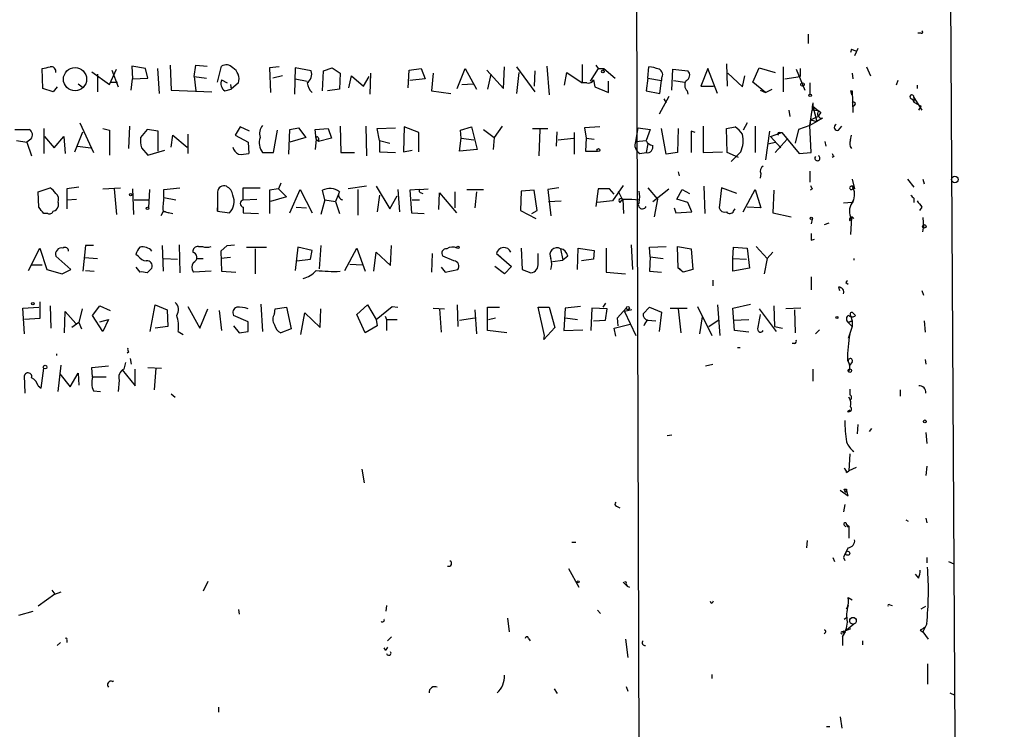
# Model space of a CAD drawing. Extents: x 0 to 417011, y -203148 to 213171.
# Drawn here: x 630 to 734, y 4126 to 4201 of the extents above; entities that cross this region are included whole.
import ezdxf

# ---------------------------------------------------------------- set-up
doc = ezdxf.new("R2010")
doc.units = 0
doc.header["$MEASUREMENT"] = 0
doc.layers.add('MAIN', color=5, linetype='CONTINUOUS')

msp = doc.modelspace()

# ---------------------------------------------------------------- linework, layer by layer
at = {"layer": 'MAIN'}
for p, q in [((727.964, 4213.4843), (728.472, 4125.6003)), ((712.978, 4199.9376), (712.978, 4198.9216)), ((724.916, 4200.0223), (724.5773, 4200.0223)), ((717.55, 4198.3289), (717.4653, 4197.9903)), ((717.55, 4198.3289), (717.9733, 4198.1596)), ((717.55, 4198.3289), (717.9733, 4198.1596)), ((718.2273, 4198.4136), (717.8887, 4197.6516)), ((704.342, 4196.8049), (704.4267, 4194.4343)), ((632.1213, 4194.1803), (632.0367, 4196.2969)), ((637.286, 4195.9583), (639.1487, 4194.6036)), ((639.1487, 4194.6036), (639.9107, 4196.2123)), ((639.4027, 4196.1276), (640.08, 4194.3496)), ((642.9587, 4196.2969), (641.5193, 4196.5509)), ((641.5193, 4196.5509), (641.604, 4195.1963)), ((643.2127, 4195.2809), (642.9587, 4196.2969)), ((644.2287, 4196.2969), (644.398, 4193.6723)), ((645.5833, 4196.6356), (645.668, 4194.0109)), ((648.1233, 4195.4503), (648.2927, 4196.6356)), ((648.2927, 4196.6356), (649.478, 4196.5509)), ((650.5787, 4194.8576), (651.002, 4196.5509)), ((657.098, 4196.4663), (656.082, 4196.3816)), ((656.082, 4196.3816), (656.1667, 4193.7569)), ((658.7913, 4196.3816), (658.7067, 4193.5876)), ((660.4847, 4196.0429), (658.7913, 4196.3816)), ((661.67, 4193.9263), (661.7547, 4196.0429)), ((661.7547, 4196.0429), (662.686, 4196.3816)), ((662.686, 4196.3816), (663.5327, 4195.7889)), ((663.5327, 4195.7889), (663.448, 4194.0956)), ((666.75, 4195.7889), (666.6653, 4193.5876)), ((670.7293, 4194.2649), (670.814, 4196.1276)), ((670.814, 4196.1276), (672.084, 4196.2969)), ((672.084, 4196.2969), (672.5073, 4195.1963)), ((673.354, 4195.7889), (673.1847, 4193.9263)), ((675.894, 4194.1803), (676.7407, 4196.2969)), ((676.7407, 4196.2969), (677.926, 4194.0956)), ((679.0267, 4196.1276), (680.8047, 4194.1803)), ((680.8047, 4194.1803), (680.8893, 4196.4663)), ((682.1593, 4196.4663), (684.1067, 4193.8416)), ((682.4133, 4195.8736), (682.1593, 4193.6723)), ((684.1067, 4196.0429), (684.022, 4194.4343)), ((685.3767, 4196.5509), (685.6307, 4193.5029)), ((687.2393, 4194.5189), (687.4933, 4195.8736)), ((687.4933, 4195.8736), (689.102, 4194.7729)), ((689.102, 4196.7203), (689.102, 4194.7729)), ((690.7953, 4196.2969), (689.9487, 4194.9423)), ((690.5413, 4196.6356), (690.7953, 4196.2969)), ((690.7953, 4196.2969), (691.388, 4196.2969)), ((691.388, 4196.2969), (691.3033, 4196.1276)), ((691.388, 4196.2969), (692.5733, 4195.2809)), ((696.0447, 4195.2809), (696.1293, 4196.4663)), ((698.5847, 4194.0109), (698.6693, 4196.2123)), ((698.6693, 4196.2123), (700.278, 4196.0429)), ((702.3947, 4196.2969), (701.6327, 4194.4343)), ((703.4107, 4193.6723), (702.3947, 4196.2969)), ((704.5113, 4195.7889), (706.0353, 4194.3496)), ((707.136, 4194.8576), (707.8133, 4196.3816)), ((707.8133, 4196.3816), (709.5067, 4195.8736)), ((710.3533, 4196.4663), (710.3533, 4193.8416)), ((711.708, 4196.2123), (712.6393, 4194.0109)), ((712.1313, 4196.2969), (712.1313, 4195.4503)), ((717.6347, 4195.7889), (717.7193, 4195.1963)), ((719.1587, 4196.4663), (719.582, 4195.5349)), ((637.8787, 4195.7043), (637.8787, 4193.8416)), ((639.318, 4194.8576), (639.9953, 4194.8576)), ((641.4347, 4194.0109), (641.604, 4195.1963)), ((641.604, 4195.1963), (643.2127, 4195.2809)), ((648.1233, 4195.4503), (649.3933, 4195.2809)), ((648.1233, 4195.4503), (648.2927, 4193.9263)), ((651.002, 4195.1116), (651.5947, 4194.7729)), ((652.78, 4194.7729), (652.018, 4194.0956)), ((657.4367, 4195.5349), (656.4207, 4195.2809)), ((658.7913, 4195.1963), (660.0613, 4194.9423)), ((664.464, 4194.2649), (664.718, 4195.5349)), ((664.718, 4195.5349), (665.988, 4194.4343)), ((665.988, 4194.4343), (666.5807, 4195.4503)), ((672.5073, 4195.1963), (670.8987, 4195.0269)), ((679.45, 4195.7043), (679.1113, 4194.0956)), ((689.61, 4194.7729), (689.102, 4194.7729)), ((690.2873, 4195.1116), (690.4567, 4194.3496)), ((691.896, 4193.7569), (691.896, 4194.9423)), ((696.0447, 4195.2809), (695.8753, 4193.9263)), ((696.0447, 4195.2809), (697.484, 4195.0269)), ((697.3147, 4193.6723), (697.484, 4195.0269)), ((697.484, 4195.2809), (697.484, 4195.0269)), ((698.754, 4195.0269), (699.9393, 4194.8576)), ((706.0353, 4194.3496), (706.2893, 4195.5349)), ((708.4907, 4193.7569), (707.136, 4194.8576)), ((710.5227, 4195.1963), (712.1313, 4195.4503)), ((713.1473, 4194.7729), (713.1473, 4193.5876)), ((722.4607, 4195.0269), (722.2913, 4194.5189)), ((633.222, 4193.8416), (632.1213, 4194.1803)), ((633.6453, 4194.3496), (633.222, 4193.8416)), ((635.8467, 4194.6883), (636.27, 4194.3496)), ((645.668, 4194.0109), (649.986, 4193.8416)), ((651.3407, 4193.9263), (652.018, 4194.0956)), ((651.9333, 4194.6036), (652.018, 4194.0956)), ((663.448, 4194.0956), (662.178, 4193.9263)), ((673.1847, 4193.9263), (675.2167, 4193.6723)), ((676.402, 4194.6036), (677.5873, 4194.6883)), ((690.4567, 4194.3496), (691.896, 4193.7569)), ((695.8753, 4193.9263), (697.3147, 4193.6723)), ((700.1933, 4193.9263), (700.278, 4193.5876)), ((701.6327, 4194.4343), (702.9873, 4194.4343)), ((707.898, 4194.0109), (708.4907, 4193.7569)), ((708.4907, 4193.7569), (709.168, 4194.0956)), ((717.4653, 4193.9263), (717.55, 4193.5029)), ((717.6347, 4193.9263), (717.7193, 4191.6403)), ((724.4927, 4194.5189), (724.4927, 4194.1803)), ((698.246, 4193.3336), (697.23, 4191.4709)), ((697.738, 4193.0796), (697.992, 4192.6563)), ((713.486, 4192.6563), (713.486, 4192.3176)), ((723.9847, 4193.0796), (724.154, 4192.7409)), ((724.154, 4193.2489), (724.154, 4192.7409)), ((724.154, 4193.2489), (725.0007, 4191.8943)), ((724.154, 4192.7409), (724.916, 4192.3176)), ((710.946, 4191.8943), (711.0307, 4191.2169)), ((713.1473, 4190.2856), (713.4013, 4191.8943)), ((714.0787, 4191.8096), (713.4013, 4191.8943)), ((713.486, 4192.3176), (713.9093, 4190.7089)), ((714.3327, 4191.6403), (713.994, 4191.2169)), ((717.8887, 4192.4023), (717.7193, 4192.2329)), ((724.662, 4191.8943), (724.916, 4192.3176)), ((713.232, 4190.8783), (713.1473, 4190.2856)), ((713.9093, 4190.7089), (713.1473, 4190.2856)), ((713.232, 4190.8783), (713.994, 4191.2169)), ((713.232, 4190.8783), (713.9093, 4190.7089)), ((714.502, 4191.0476), (713.9093, 4190.7089)), ((629.158, 4189.8623), (630.682, 4189.8623)), ((632.206, 4189.9469), (632.206, 4187.3223)), ((635.508, 4187.4916), (636.3547, 4189.6083)), ((636.016, 4190.5396), (637.4553, 4187.4069)), ((638.4713, 4189.9469), (639.1487, 4189.7776)), ((639.1487, 4189.7776), (639.1487, 4187.1529)), ((641.2653, 4190.2009), (641.1807, 4187.8303)), ((643.128, 4189.8623), (642.4507, 4189.0156)), ((644.3133, 4189.6929), (643.128, 4189.8623)), ((644.3133, 4187.5763), (644.3133, 4189.6929)), ((652.9493, 4190.1163), (652.4413, 4189.2696)), ((653.9653, 4189.6929), (652.9493, 4190.1163)), ((656.5053, 4187.4069), (656.9287, 4189.7776)), ((658.114, 4187.2376), (658.1987, 4189.8623)), ((658.1987, 4189.8623), (659.13, 4190.0316)), ((659.13, 4190.0316), (659.892, 4189.0156)), ((660.908, 4189.8623), (662.2627, 4189.9469)), ((660.9927, 4188.8463), (660.908, 4189.8623)), ((662.2627, 4189.9469), (662.6013, 4188.9309)), ((663.5327, 4190.2009), (663.6173, 4187.4069)), ((666.242, 4190.2009), (666.3267, 4187.0683)), ((667.4273, 4189.9469), (669.3747, 4190.0316)), ((667.6813, 4188.6769), (667.4273, 4189.9469)), ((670.306, 4190.1163), (670.2213, 4187.4916)), ((671.83, 4189.5236), (670.306, 4190.1163)), ((671.83, 4187.4916), (671.83, 4189.5236)), ((676.2327, 4189.7776), (677.418, 4190.1163)), ((676.3173, 4188.9309), (676.2327, 4189.7776)), ((677.418, 4190.1163), (678.0107, 4187.7456)), ((678.688, 4189.8623), (679.7887, 4189.0156)), ((680.6353, 4190.2009), (679.7887, 4189.0156)), ((683.8527, 4189.9469), (685.4613, 4189.9469)), ((684.6147, 4189.8623), (684.53, 4187.0683)), ((686.3927, 4188.0843), (686.4773, 4189.6083)), ((688.2553, 4189.5236), (688.2553, 4187.2376)), ((690.9647, 4190.1163), (689.356, 4190.0316)), ((689.356, 4190.0316), (689.5253, 4188.9309)), ((694.7747, 4188.5923), (695.0287, 4190.0316)), ((695.0287, 4190.0316), (696.2987, 4189.8623)), ((696.2987, 4189.8623), (695.8753, 4188.6769)), ((697.992, 4187.2376), (697.484, 4189.9469)), ((699.262, 4189.9469), (699.1773, 4187.4069)), ((701.04, 4189.5236), (700.6167, 4189.6929)), ((700.6167, 4189.6929), (700.6167, 4187.4069)), ((701.8867, 4190.2009), (701.8867, 4187.4069)), ((704.342, 4189.9469), (705.2733, 4190.1163)), ((704.4267, 4187.4069), (704.342, 4189.9469)), ((706.5433, 4190.5396), (706.12, 4189.7776)), ((707.39, 4190.2009), (707.39, 4187.4069)), ((708.914, 4189.6929), (708.4907, 4186.6449)), ((708.9987, 4189.1003), (710.184, 4189.5236)), ((709.93, 4189.5236), (710.184, 4189.5236)), ((710.184, 4189.5236), (712.0467, 4187.3223)), ((711.962, 4189.8623), (711.6233, 4188.4229)), ((713.1473, 4190.2856), (711.962, 4189.8623)), ((713.3167, 4187.4069), (713.1473, 4190.2856)), ((716.1953, 4189.7776), (716.534, 4190.2009)), ((629.3273, 4188.6769), (630.428, 4188.5076)), ((630.8513, 4188.8463), (630.428, 4188.5076)), ((630.428, 4188.5076), (630.936, 4187.0683)), ((632.2907, 4189.1003), (633.3067, 4187.9149)), ((633.3067, 4187.9149), (634.3227, 4189.1003)), ((634.3227, 4189.1003), (634.492, 4187.3223)), ((645.668, 4187.9996), (645.8373, 4189.2696)), ((645.8373, 4189.2696), (647.3613, 4187.9996)), ((647.446, 4189.3543), (647.446, 4187.3223)), ((652.4413, 4189.2696), (653.796, 4188.5076)), ((653.796, 4188.5076), (653.8807, 4187.3223)), ((659.892, 4189.0156), (658.1987, 4188.5076)), ((660.9927, 4188.8463), (660.908, 4187.7456)), ((660.9927, 4188.8463), (661.2467, 4188.5923)), ((661.2467, 4188.9309), (661.2467, 4188.5923)), ((662.6013, 4188.9309), (661.2467, 4188.5923)), ((667.6813, 4188.6769), (668.782, 4188.4229)), ((667.6813, 4188.6769), (667.6813, 4187.4916)), ((676.148, 4187.5763), (676.3173, 4188.9309)), ((676.3173, 4188.9309), (677.672, 4188.7616)), ((679.7887, 4189.0156), (679.704, 4187.7456)), ((686.562, 4188.7616), (688.1707, 4188.9309)), ((689.5253, 4188.9309), (689.4407, 4187.5763)), ((689.5253, 4188.9309), (690.372, 4188.8463)), ((694.7747, 4188.5923), (695.8753, 4188.6769)), ((708.7447, 4188.3383), (709.5067, 4188.5076)), ((708.9987, 4189.1003), (710.0993, 4187.9149)), ((710.7767, 4188.8463), (709.5067, 4187.4069)), ((714.756, 4188.5923), (714.8407, 4188.0843)), ((717.4653, 4188.7616), (717.55, 4189.2696)), ((635.762, 4188.0843), (637.2013, 4187.9149)), ((642.5353, 4187.9149), (643.2127, 4187.1529)), ((643.2127, 4187.1529), (644.9907, 4187.6609)), ((667.6813, 4187.4916), (669.3747, 4187.4069)), ((670.2213, 4187.4916), (671.1527, 4187.6609)), ((678.0107, 4187.7456), (676.148, 4187.5763)), ((689.4407, 4187.5763), (690.7107, 4187.5763)), ((696.0447, 4188.3383), (695.8753, 4187.4069)), ((701.8867, 4187.4069), (703.9187, 4187.4916)), ((705.866, 4187.4916), (704.85, 4186.4756)), ((655.32, 4187.4069), (656.5053, 4187.4069)), ((663.6173, 4187.4069), (665.0567, 4187.4069)), ((695.198, 4187.3223), (695.8753, 4187.4069)), ((699.1773, 4187.4069), (697.992, 4187.2376)), ((705.612, 4186.8989), (704.4267, 4187.4069)), ((712.0467, 4187.3223), (713.3167, 4187.4069)), ((715.6873, 4186.9836), (715.518, 4186.8989)), ((699.262, 4185.3749), (699.3467, 4184.9516)), ((713.1473, 4185.4596), (713.1473, 4184.2743)), ((707.9827, 4185.2056), (707.898, 4184.6976)), ((717.6347, 4184.6129), (717.8887, 4183.5969)), ((723.4767, 4184.6129), (724.154, 4183.7663)), ((725.0853, 4184.6129), (725.2547, 4184.1049)), ((631.6133, 4183.2583), (632.8833, 4183.6816)), ((635.9313, 4183.7663), (634.6613, 4183.5969)), ((634.6613, 4183.5969), (634.6613, 4181.4803)), ((638.4713, 4183.5969), (640.334, 4183.6816)), ((639.6567, 4183.5969), (639.9107, 4180.8876)), ((641.604, 4183.5969), (641.6887, 4180.8876)), ((643.382, 4183.5123), (643.2973, 4181.5649)), ((644.906, 4183.5123), (646.5993, 4183.6816)), ((644.906, 4182.6656), (644.906, 4183.5123)), ((653.288, 4182.4116), (653.288, 4183.6816)), ((653.288, 4183.6816), (655.066, 4183.6816)), ((657.0133, 4183.5969), (656.082, 4183.4276)), ((656.082, 4183.4276), (656.082, 4180.9723)), ((657.2673, 4184.1896), (657.0133, 4183.5969)), ((657.0133, 4183.5969), (657.86, 4182.7503)), ((658.1987, 4181.0569), (659.2993, 4183.5123)), ((659.2993, 4183.5123), (660.5693, 4181.0569)), ((661.924, 4182.4116), (661.67, 4183.4276)), ((666.3267, 4183.8509), (664.3793, 4183.5969)), ((665.3953, 4183.5123), (665.3953, 4180.8029)), ((667.3427, 4183.8509), (668.782, 4181.4803)), ((669.6287, 4183.5123), (669.798, 4181.1416)), ((671.9147, 4183.5123), (670.8987, 4183.4276)), ((670.8987, 4183.4276), (671.068, 4181.0569)), ((671.9147, 4183.5123), (672.846, 4183.5969)), ((676.91, 4183.5123), (678.688, 4183.5123)), ((682.6673, 4183.3429), (682.5827, 4181.3109)), ((684.022, 4183.4276), (682.6673, 4183.3429)), ((684.3607, 4181.3109), (684.022, 4183.4276)), ((686.6467, 4183.6816), (685.4613, 4183.5123)), ((685.4613, 4183.5123), (685.8, 4180.7183)), ((690.7953, 4183.5969), (690.5413, 4181.7343)), ((691.9807, 4183.5969), (690.7953, 4183.5969)), ((692.4887, 4183.0043), (691.9807, 4183.5969)), ((693.42, 4183.9356), (692.3193, 4182.3269)), ((692.912, 4183.3429), (693.3353, 4182.4963)), ((696.0447, 4183.6816), (697.0607, 4182.4963)), ((696.5527, 4182.2423), (698.246, 4183.5969)), ((699.0927, 4182.4963), (699.6853, 4183.5123)), ((699.6853, 4183.5123), (700.4473, 4183.0889)), ((701.9713, 4183.8509), (702.056, 4180.9723)), ((703.834, 4183.6816), (703.58, 4181.5649)), ((705.4427, 4183.0889), (703.834, 4183.6816)), ((706.12, 4181.1416), (707.39, 4183.5123)), ((707.39, 4183.5123), (707.9827, 4181.5649)), ((709.3373, 4183.4276), (709.2527, 4181.0569)), ((713.4013, 4183.5969), (713.232, 4183.4276)), ((631.698, 4181.6496), (631.6133, 4183.2583)), ((634.6613, 4182.4116), (635.6773, 4182.4963)), ((641.7733, 4182.4116), (643.382, 4182.4116)), ((644.906, 4182.6656), (646.176, 4182.4116)), ((650.5787, 4183.2583), (650.5787, 4181.2263)), ((653.288, 4182.4116), (654.7273, 4182.4963)), ((657.86, 4182.7503), (656.1667, 4182.2423)), ((661.924, 4182.4116), (661.5007, 4180.8876)), ((661.924, 4182.4116), (663.0247, 4182.2423)), ((663.3633, 4183.0043), (663.0247, 4182.2423)), ((663.0247, 4182.2423), (663.448, 4180.9723)), ((667.6813, 4182.9196), (667.4273, 4181.1416)), ((668.782, 4181.4803), (669.544, 4182.8349)), ((671.1527, 4182.4116), (671.9147, 4182.4116)), ((672.084, 4183.1736), (672.2533, 4183.0889)), ((673.9467, 4181.3956), (674.0313, 4183.1736)), ((674.0313, 4183.1736), (675.8093, 4181.0569)), ((675.64, 4183.2583), (675.64, 4181.5649)), ((677.926, 4183.2583), (677.7567, 4181.5649)), ((685.546, 4182.2423), (686.9007, 4182.3269)), ((692.3193, 4182.3269), (690.7107, 4182.1576)), ((693.3353, 4182.4963), (694.3513, 4182.4963)), ((693.5047, 4180.9723), (693.42, 4182.4963)), ((694.3513, 4182.4963), (695.1133, 4182.4116)), ((697.0607, 4182.4963), (696.722, 4180.6336)), ((700.278, 4182.1576), (699.0927, 4182.4963)), ((717.6347, 4182.1576), (717.804, 4182.4963)), ((724.154, 4182.5809), (724.154, 4182.1576)), ((633.73, 4182.1576), (633.73, 4181.7343)), ((644.8213, 4181.2263), (645.414, 4181.0569)), ((650.5787, 4181.2263), (650.5787, 4181.5649)), ((650.5787, 4181.2263), (651.8487, 4181.0569)), ((653.288, 4181.6496), (653.288, 4181.0569)), ((658.876, 4181.6496), (659.9767, 4181.5649)), ((682.5827, 4181.3109), (684.1913, 4180.4643)), ((683.768, 4180.9723), (684.3607, 4181.3109)), ((698.8387, 4181.5649), (699.008, 4181.0569)), ((700.7013, 4181.1416), (700.278, 4182.1576)), ((705.104, 4181.2263), (705.2733, 4181.4803)), ((707.9827, 4181.5649), (706.5433, 4181.6496)), ((717.6347, 4182.1576), (716.7033, 4182.0729)), ((725.0007, 4181.6496), (724.7467, 4181.3109)), ((632.6293, 4180.9723), (632.206, 4180.9723)), ((644.7367, 4180.9723), (644.5673, 4180.7183)), ((645.0753, 4181.1416), (645.8373, 4180.9723)), ((653.288, 4181.0569), (654.8967, 4180.9723)), ((671.068, 4181.0569), (672.4227, 4180.9723)), ((699.008, 4181.0569), (700.7013, 4181.1416)), ((709.2527, 4181.0569), (711.2, 4180.6336)), ((713.4013, 4180.3796), (713.3167, 4179.8716)), ((717.4653, 4180.6336), (717.3807, 4180.2103)), ((717.55, 4180.5489), (717.4653, 4178.7709)), ((717.804, 4180.4643), (717.55, 4180.5489)), ((725.0853, 4180.5489), (725.17, 4179.4483)), ((715.1793, 4179.9563), (714.6713, 4179.7869)), ((725.0853, 4179.0249), (725.17, 4179.4483)), ((713.3167, 4178.1783), (713.6553, 4178.2629)), ((630.5973, 4174.9609), (631.7827, 4177.3316)), ((631.7827, 4177.3316), (632.5447, 4175.0456)), ((636.6087, 4177.5856), (636.3547, 4174.8763)), ((637.4553, 4177.5856), (636.6087, 4177.5856)), ((644.7367, 4177.5856), (644.8213, 4174.8763)), ((646.5147, 4177.6703), (646.5993, 4174.7069)), ((648.5467, 4177.5009), (648.97, 4177.5009)), ((651.5947, 4177.5856), (650.9173, 4176.9929)), ((650.9173, 4176.9929), (651.5947, 4177.5856)), ((651.5947, 4177.5856), (652.3567, 4177.6703)), ((653.6267, 4177.4163), (655.7433, 4177.4163)), ((654.558, 4177.2469), (654.558, 4174.6223)), ((659.0453, 4177.4163), (658.7913, 4174.9609)), ((660.5693, 4177.0776), (659.0453, 4177.4163)), ((660.4, 4176.1463), (660.5693, 4177.0776)), ((661.5007, 4177.5856), (661.3313, 4175.1303)), ((664.0407, 4174.9609), (665.3107, 4177.3316)), ((665.3107, 4177.3316), (666.1573, 4174.8763)), ((668.8667, 4175.4689), (668.9513, 4177.5856)), ((682.6673, 4177.3316), (682.752, 4175.0456)), ((686.816, 4177.2469), (687.07, 4176.0616)), ((688.594, 4175.0456), (688.6787, 4177.3316)), ((688.6787, 4177.3316), (690.372, 4177.0776)), ((690.372, 4177.0776), (690.2873, 4176.1463)), ((691.642, 4177.3316), (691.642, 4174.7916)), ((694.2667, 4177.6703), (694.436, 4175.0456)), ((696.214, 4177.4163), (697.992, 4177.5009)), ((696.2987, 4176.4003), (696.214, 4177.4163)), ((699.262, 4175.2149), (699.1773, 4177.5009)), ((699.1773, 4177.5009), (700.6167, 4177.2469)), ((700.6167, 4177.2469), (700.786, 4175.0456)), ((705.0193, 4176.2309), (705.104, 4177.4163)), ((705.104, 4177.4163), (706.5433, 4177.3316)), ((706.5433, 4177.3316), (706.7973, 4175.2149)), ((707.4747, 4177.5009), (708.66, 4176.2309)), ((635.0847, 4175.0456), (633.476, 4176.4849)), ((636.524, 4176.3156), (637.8787, 4176.2309)), ((642.1967, 4176.4849), (641.9427, 4176.6543)), ((644.906, 4176.2309), (646.3453, 4176.1463)), ((648.3773, 4176.2309), (649.0547, 4176.2309)), ((650.9173, 4176.9929), (651.002, 4174.8763)), ((651.9333, 4176.3156), (650.9173, 4176.2309)), ((658.9607, 4175.9769), (660.4, 4176.1463)), ((667.0887, 4174.8763), (667.3427, 4176.9083)), ((667.3427, 4176.9083), (668.8667, 4175.4689)), ((673.2693, 4176.7389), (673.1847, 4174.7916)), ((675.5553, 4175.9769), (674.37, 4176.4849)), ((680.0427, 4176.7389), (680.466, 4176.4003)), ((680.0427, 4176.7389), (681.6513, 4175.3843)), ((684.4453, 4175.7229), (684.4453, 4176.7389)), ((685.9693, 4175.8923), (687.07, 4176.0616)), ((687.578, 4176.4849), (687.07, 4176.0616)), ((690.2873, 4176.1463), (689.0173, 4175.9769)), ((696.2987, 4176.4003), (696.214, 4174.8763)), ((696.2987, 4176.4003), (697.6533, 4176.2309)), ((705.0193, 4176.2309), (706.4587, 4176.1463)), ((705.0193, 4174.8763), (705.0193, 4176.2309)), ((708.66, 4176.2309), (708.3213, 4174.6223)), ((708.66, 4176.2309), (709.2527, 4176.9083)), ((717.804, 4176.2309), (717.804, 4176.0616)), ((630.8513, 4175.5536), (632.0367, 4175.5536)), ((632.5447, 4175.0456), (634.1533, 4174.6223)), ((634.1533, 4174.6223), (635.0847, 4175.0456)), ((636.6087, 4174.9609), (637.54, 4174.8763)), ((641.9427, 4175.2996), (642.366, 4174.7916)), ((643.128, 4174.7069), (643.636, 4175.2149)), ((664.5487, 4175.6383), (665.9033, 4175.5536)), ((674.2007, 4175.2996), (674.624, 4174.7916)), ((674.624, 4174.7916), (675.9787, 4175.0456)), ((680.8893, 4174.6223), (679.8733, 4175.3843)), ((681.6513, 4175.3843), (680.8893, 4174.6223)), ((682.752, 4175.0456), (683.6833, 4174.7069)), ((699.77, 4174.7916), (699.262, 4175.2149)), ((699.3467, 4175.2149), (699.77, 4174.7916)), ((700.786, 4175.0456), (699.77, 4174.7916)), ((706.7973, 4175.2149), (705.0193, 4174.8763)), ((649.9013, 4174.8763), (648.0387, 4174.7916)), ((651.002, 4174.8763), (652.526, 4174.7916)), ((691.642, 4174.7916), (693.674, 4174.6223)), ((696.214, 4174.8763), (697.484, 4174.7916)), ((702.9027, 4173.9449), (702.9027, 4173.3523)), ((713.3167, 4174.2836), (713.3167, 4172.9289)), ((716.1953, 4173.1829), (716.28, 4172.8443)), ((716.9573, 4173.6909), (717.2113, 4173.5216)), ((725.0007, 4172.8443), (725.17, 4172.3363)), ((630.0047, 4170.9816), (631.698, 4171.0663)), ((630.174, 4168.2723), (630.0047, 4170.9816)), ((631.7827, 4171.6589), (631.7827, 4169.8809)), ((632.8833, 4171.2356), (632.968, 4168.8649)), ((636.27, 4170.8969), (635.9313, 4169.4576)), ((637.3707, 4170.2196), (638.1327, 4171.2356)), ((638.1327, 4171.2356), (639.2333, 4170.7276)), ((643.4667, 4168.5263), (643.9747, 4171.3203)), ((643.9747, 4171.3203), (645.2447, 4170.8123)), ((645.2447, 4170.8123), (645.3293, 4169.0343)), ((647.446, 4171.1509), (648.716, 4168.8649)), ((648.716, 4168.8649), (649.5627, 4170.8969)), ((655.1507, 4171.4049), (655.32, 4168.5263)), ((656.59, 4170.3889), (656.6747, 4170.8969)), ((656.6747, 4170.8969), (657.86, 4171.0663)), ((657.86, 4171.0663), (658.368, 4168.7803)), ((661.416, 4168.9496), (661.5007, 4170.8969)), ((665.3107, 4170.3043), (666.4113, 4171.3203)), ((666.4113, 4171.3203), (667.3427, 4169.7963)), ((667.3427, 4169.7963), (669.036, 4171.1509)), ((669.036, 4171.1509), (669.6287, 4171.0663)), ((673.354, 4170.9816), (674.5393, 4170.8969)), ((674.0313, 4170.8969), (674.2007, 4168.4416)), ((675.894, 4171.3203), (675.9787, 4169.0343)), ((677.7567, 4170.8123), (677.926, 4168.2723)), ((679.1113, 4168.6109), (679.1113, 4171.0663)), ((679.1113, 4171.0663), (680.3813, 4171.0663)), ((685.1227, 4168.1029), (684.4453, 4171.0663)), ((684.4453, 4171.0663), (685.6307, 4171.0663)), ((685.6307, 4171.0663), (686.2233, 4168.9496)), ((687.324, 4170.9816), (687.1547, 4168.6109)), ((688.9327, 4171.1509), (687.324, 4170.9816)), ((690.118, 4170.9816), (690.0333, 4168.6109)), ((691.7267, 4170.8969), (690.118, 4170.9816)), ((691.5573, 4171.4896), (691.3033, 4171.0663)), ((691.5573, 4169.7116), (691.7267, 4170.8969)), ((692.8273, 4169.9656), (693.7587, 4170.9816)), ((694.3513, 4170.8123), (693.5893, 4170.6429)), ((695.5367, 4170.3889), (696.214, 4171.0663)), ((696.214, 4171.0663), (697.484, 4170.5583)), ((698.4153, 4170.9816), (700.1933, 4170.9816)), ((699.262, 4170.8969), (699.516, 4168.3569)), ((701.294, 4171.1509), (702.818, 4168.1029)), ((703.4107, 4171.3203), (703.6647, 4168.1029)), ((705.0193, 4170.9816), (706.882, 4171.4049)), ((705.1887, 4168.6109), (705.0193, 4170.9816)), ((707.8133, 4170.8969), (709.5913, 4168.5263)), ((709.3373, 4171.2356), (709.422, 4169.0343)), ((712.216, 4170.9816), (710.6073, 4170.8969)), ((711.5387, 4170.8123), (711.6233, 4168.3569)), ((631.7827, 4169.8809), (630.174, 4169.7963)), ((634.4073, 4168.3569), (634.492, 4170.6429)), ((634.492, 4170.6429), (635.5927, 4169.3729)), ((638.4713, 4168.5263), (637.3707, 4170.2196)), ((638.1327, 4169.5423), (639.064, 4169.7963)), ((639.064, 4169.7963), (638.4713, 4168.5263)), ((650.748, 4170.7276), (651.002, 4168.6109)), ((653.796, 4169.5423), (652.272, 4170.2196)), ((659.384, 4168.1876), (659.8073, 4170.4736)), ((659.8073, 4170.4736), (661.416, 4168.9496)), ((666.1573, 4168.3569), (665.3107, 4170.3043)), ((667.3427, 4169.7963), (667.4273, 4169.1189)), ((668.274, 4170.1349), (668.4433, 4169.7963)), ((668.4433, 4169.7963), (669.544, 4169.7963)), ((668.4433, 4169.7963), (668.4433, 4168.6109)), ((676.148, 4169.7116), (677.7567, 4169.9656)), ((679.196, 4169.7963), (679.958, 4169.9656)), ((687.324, 4169.9656), (688.594, 4169.7963)), ((692.912, 4169.1189), (692.8273, 4169.9656)), ((693.5893, 4170.6429), (694.7747, 4168.1029)), ((697.484, 4170.5583), (697.23, 4168.5263)), ((701.548, 4168.2723), (701.802, 4170.0503)), ((702.4793, 4169.0343), (703.58, 4169.7963)), ((705.104, 4169.7116), (706.7127, 4169.7963)), ((717.4653, 4170.2196), (717.6347, 4169.6269)), ((717.7193, 4170.4736), (717.9733, 4170.2196)), ((635.9313, 4169.4576), (635.1693, 4168.9496)), ((635.9313, 4169.4576), (636.1853, 4168.7803)), ((645.3293, 4169.0343), (643.9747, 4168.8649)), ((652.272, 4169.1189), (652.8647, 4168.3569)), ((653.796, 4168.5263), (653.796, 4169.5423)), ((658.368, 4168.7803), (657.2673, 4168.3569)), ((667.4273, 4169.1189), (666.1573, 4168.3569)), ((686.2233, 4168.9496), (685.038, 4167.6796)), ((690.2873, 4169.6269), (691.5573, 4169.7116)), ((692.4887, 4168.8649), (694.182, 4169.2883)), ((692.658, 4168.0183), (692.4887, 4168.8649)), ((696.0447, 4169.7116), (696.8913, 4169.6269)), ((709.422, 4169.0343), (710.2687, 4168.8649)), ((717.2113, 4169.4576), (717.6347, 4169.6269)), ((717.6347, 4169.6269), (717.2113, 4169.4576)), ((717.2113, 4169.4576), (717.6347, 4169.0343)), ((717.6347, 4169.0343), (717.2113, 4167.7643)), ((717.6347, 4169.6269), (717.6347, 4169.0343)), ((725.2547, 4169.6269), (725.3393, 4168.4416)), ((646.43, 4168.5263), (646.938, 4168.1876)), ((652.8647, 4168.3569), (653.796, 4168.5263)), ((681.1433, 4168.3569), (679.1113, 4168.6109)), ((685.038, 4167.6796), (685.1227, 4168.1029)), ((687.1547, 4168.6109), (689.1867, 4168.6956)), ((706.7127, 4168.4416), (705.1887, 4168.6109)), ((714.1633, 4168.6956), (713.74, 4168.2723)), ((705.5273, 4166.8329), (705.7813, 4166.8329)), ((711.5387, 4167.2563), (711.2847, 4167.2563)), ((633.5607, 4166.1556), (633.5607, 4165.9863)), ((641.1807, 4166.3249), (641.0113, 4166.2403)), ((641.35, 4165.6476), (641.4347, 4165.0549)), ((631.952, 4162.5149), (632.206, 4164.6316)), ((633.73, 4162.1763), (634.0687, 4164.9703)), ((637.286, 4164.7163), (639.064, 4164.8856)), ((637.3707, 4163.7003), (637.286, 4164.7163)), ((640.842, 4165.2243), (640.6727, 4164.5469)), ((641.858, 4162.7689), (641.858, 4164.5469)), ((643.2127, 4164.7163), (644.652, 4164.6316)), ((644.0593, 4164.6316), (643.89, 4162.3456)), ((702.1407, 4164.8856), (702.9027, 4165.0549)), ((713.486, 4164.5469), (713.486, 4163.2769)), ((717.1267, 4165.4783), (717.3807, 4164.9703)), ((717.6347, 4165.3089), (717.3807, 4164.9703)), ((725.3393, 4165.5629), (725.424, 4165.0549)), ((630.2587, 4162.0069), (630.174, 4163.8696)), ((633.8993, 4164.0389), (635, 4162.6843)), ((635, 4162.6843), (635.8467, 4164.1236)), ((635.8467, 4164.1236), (635.9313, 4162.8536)), ((638.81, 4163.7003), (637.3707, 4163.7003)), ((640.5033, 4164.4623), (641.858, 4162.7689)), ((717.296, 4164.2929), (717.2113, 4164.2929)), ((631.6133, 4162.7689), (631.952, 4162.5149)), ((640.1647, 4163.3616), (640.08, 4162.1763)), ((637.4553, 4162.2609), (638.2173, 4162.1763)), ((645.668, 4161.9223), (646.0913, 4161.5836)), ((717.3807, 4162.4303), (717.3807, 4161.8376)), ((722.7147, 4162.3456), (722.7147, 4161.6683)), ((717.1267, 4160.0596), (717.3807, 4160.2289)), ((718.2273, 4158.7049), (718.1427, 4157.6889)), ((698.0767, 4157.5196), (698.5847, 4157.6043)), ((719.6667, 4158.2816), (719.4127, 4157.9429)), ((725.424, 4157.8583), (725.5087, 4156.6729)), ((717.3807, 4155.5723), (717.296, 4153.7943)), ((725.5087, 4154.3023), (725.424, 4153.2863)), ((665.8187, 4153.9636), (666.0727, 4152.5243)), ((717.042, 4153.6249), (717.296, 4153.7943)), ((718.058, 4154.1329), (717.296, 4153.7943)), ((716.3647, 4151.7623), (717.2113, 4151.1696)), ((716.788, 4151.8469), (717.042, 4151.8469)), ((717.042, 4151.8469), (716.9573, 4151.5083)), ((717.2113, 4151.1696), (717.042, 4151.8469)), ((692.7427, 4150.0689), (693.0813, 4149.8996)), ((716.8727, 4150.2383), (716.7033, 4149.4763)), ((716.788, 4148.0369), (716.9573, 4147.8676)), ((717.042, 4148.1216), (717.296, 4147.9523)), ((717.1267, 4147.8676), (717.296, 4147.9523)), ((717.296, 4147.9523), (717.296, 4146.6823)), ((723.3073, 4148.6296), (723.5613, 4148.4603)), ((725.424, 4148.7989), (725.5087, 4148.2909)), ((688.0013, 4146.2589), (688.4247, 4146.2589)), ((712.8933, 4146.4283), (712.8087, 4145.6663)), ((715.6027, 4144.6503), (715.772, 4144.2269)), ((716.7033, 4144.6503), (716.8727, 4144.3116)), ((725.5087, 4144.6503), (725.5087, 4144.0576)), ((727.7947, 4144.2269), (728.3873, 4143.9729)), ((687.6627, 4143.4649), (688.7633, 4141.5176)), ((724.662, 4142.4489), (724.3233, 4142.8723)), ((649.5627, 4142.1103), (649.0547, 4141.0943)), ((693.42, 4142.0256), (693.8433, 4141.6023)), ((693.7587, 4141.8563), (693.8433, 4141.6023)), ((633.3913, 4140.7556), (631.6133, 4139.4856)), ((633.0527, 4141.1789), (633.3913, 4140.7556)), ((633.3913, 4140.7556), (634.0687, 4141.0096)), ((693.8433, 4141.6023), (694.0973, 4141.5176)), ((702.7333, 4139.8243), (702.6487, 4139.9936)), ((717.2113, 4140.4169), (717.6347, 4140.1629)), ((721.614, 4139.6549), (721.868, 4139.5703)), ((629.5813, 4138.5543), (631.1053, 4138.9776)), ((652.78, 4139.1469), (652.8647, 4138.6389)), ((668.4433, 4139.5703), (668.3587, 4138.9776)), ((690.7107, 4139.0623), (691.0493, 4138.7236)), ((724.916, 4139.2316), (725.424, 4139.4856)), ((681.228, 4138.2156), (681.3973, 4136.7763)), ((716.788, 4138.1309), (717.042, 4138.3003)), ((716.8727, 4136.8609), (717.804, 4137.6229)), ((725.5087, 4137.6229), (725.0853, 4136.7763)), ((714.756, 4136.6916), (714.6713, 4136.5223)), ((716.6187, 4136.7763), (716.8727, 4136.8609)), ((717.4653, 4137.1149), (716.8727, 4136.8609)), ((724.8313, 4136.9456), (725.0853, 4136.7763)), ((725.0853, 4136.7763), (725.678, 4136.0143)), ((633.6453, 4135.3369), (633.984, 4135.6756)), ((634.6613, 4135.9296), (634.6613, 4135.6756)), ((668.9513, 4136.2683), (668.528, 4135.8449)), ((683.4293, 4136.0989), (683.5987, 4135.8449)), ((693.674, 4136.0143), (693.928, 4134.0669)), ((716.6187, 4136.2683), (716.6187, 4135.3369)), ((718.7353, 4135.8449), (718.7353, 4135.4216)), ((668.3587, 4134.8289), (668.1893, 4135.0829)), ((725.5933, 4133.3896), (725.5933, 4131.2729)), ((639.4873, 4131.5269), (639.572, 4131.6116)), ((702.818, 4132.2889), (702.818, 4131.8656)), ((686.1387, 4130.7649), (686.4773, 4130.2569)), ((693.7587, 4131.0189), (693.928, 4130.5109)), ((727.964, 4130.3416), (728.472, 4130.0876)), ((650.6633, 4128.8176), (650.6633, 4128.3096)), ((716.3647, 4127.8016), (716.534, 4126.6163)), ((714.9253, 4126.7856), (715.264, 4126.7856))]:
    msp.add_line(p, q, dxfattribs=at)
for centre, radius in [((208851.5365, 5011.3689), 208159.2171), ((635.5162, 4195.1681), 1.2238), ((691.3033, 4195.9865), 0.1411), ((712.3853, 4194.6037), 0.1893), ((713.1896, 4193.4607), 0.1338), ((690.8164, 4187.6822), 0.1496), ((728.4825, 4184.5707), 0.3518), ((641.3923, 4182.962), 0.1338), ((643.1703, 4181.5226), 0.1338), ((713.3166, 4180.4643), 0.1197), ((725.2546, 4179.6176), 0.1893), ((675.9786, 4177.4163), 0.1197), ((631.0629, 4171.4473), 0.1338), ((693.928, 4170.9817), 0.1693), ((716.026, 4169.9868), 0.1058), ((632.3541, 4164.7587), 0.1951), ((717.3806, 4164.3777), 0.1893), ((725.3181, 4159.0225), 0.1496), ((717.1629, 4145.0857), 0.218), ((688.6786, 4142.068), 0.0946), ((717.7193, 4137.9616), 0.349), ((716.788, 4136.7763), 0.1197)]:
    msp.add_circle(centre, radius, dxfattribs=at)
for centre, radius, start, end in [((724.9583, 4200.1493), 0.1339, 251.578587, 71.537987), ((590.11, 4408.0316), 215.8459, 281.200547, 281.42973), ((633.0103, 4196.0006), 0.4827, 344.745922, 105.254078), ((651.4835, 4195.6884), 0.9878, 44.565266, 119.172914), ((651.462, 4195.2009), 1.3857, 342.009601, 58.437735), ((659.2933, 4195.7345), 1.2306, 308.613274, 14.512756), ((695.9808, 4193.3109), 3.1589, 66.705668, 87.305524), ((697.0076, 4195.6513), 0.6035, 322.135009, 68.374896), ((699.8325, 4195.595), 0.6317, 295.928187, 45.153917), ((651.9119, 4194.7306), 0.9864, 157.279607, 234.618287), ((661.5293, 4194.8719), 1.4713, 183.858111, 229.271992), ((689.7793, 4195.281), 0.5355, 251.571817, 341.558284), ((700.7512, 4194.5227), 0.8167, 141.877053, 226.910309), ((717.55, 4195.4197), 1.4958, 266.753878, 273.246122), ((715.3474, 4192.0637), 1.9535, 162.340474, 184.974823), ((717.7899, 4192.5575), 0.184, 302.480746, 147.519254), ((723.9423, 4193.2913), 0.2159, 348.674454, 281.325546), ((883.2318, 4403.6507), 271.0633, 231.228066, 231.457253), ((714.4427, 4191.5133), 0.4694, 140.854032, 277.256717), ((630.3602, 4189.2866), 0.6595, 318.121907, 60.796046), ((656.463, 4189.3966), 1.448, 142.125016, 195.255119), ((704.0455, 4188.1265), 2.3381, 31.676534, 58.323466), ((709.8877, 4189.3966), 0.1339, 71.578587, 251.537987), ((716.0683, 4190.074), 0.3224, 113.200924, 293.193924), ((645.7989, 4188.7193), 3.3613, 174.942766, 193.846069), ((656.8016, 4188.4652), 1.8208, 162.404942, 215.538044), ((661.1056, 4188.931), 0.1411, 359.959394, 216.878017), ((695.6212, 4188.1689), 0.9465, 153.426827, 243.440363), ((696.6316, 4188.9798), 0.8147, 201.826223, 264.442654), ((703.2457, 4188.6688), 2.8726, 335.80745, 13.805976), ((718.2749, 4188.3657), 0.9012, 153.941047, 216.449005), ((653.2454, 4188.2111), 1.079, 191.303684, 244.448991), ((695.9696, 4188.0051), 0.6057, 261.041637, 15.690709), ((653.0762, 4190.5822), 3.3577, 264.939051, 283.862835), ((713.9598, 4186.8244), 0.2713, 144.084381, 64.011004), ((800.2476, 4229.4629), 94.6305, 206.443636, 206.6729), ((708.4908, 4185.4596), 0.568, 116.574073, 206.56054), ((632.1639, 4182.3695), 1.4964, 28.735138, 61.264862), ((651.2418, 4183.2442), 0.6633, 66.151522, 178.78186), ((650.9786, 4182.7525), 1.2202, 7.871118, 64.182553), ((662.4304, 4181.9925), 1.6241, 51.203556, 117.917262), ((672.084, 4183.3853), 0.2116, 143.124688, 270), ((693.0822, 4182.7503), 2.1158, 343.732105, 16.265296), ((798.0016, 4226.0962), 94.6752, 206.443694, 206.672849), ((717.5462, 4183.6931), 0.181, 156.140382, 60.714701), ((717.6044, 4183.5908), 0.2844, 1.229162, 141.88465), ((716.2695, 4182.9726), 1.6233, 333.264478, 32.755161), ((632.9821, 4182.4539), 0.8045, 338.38772, 52.124392), ((650.6277, 4181.6067), 5.8189, 169.515049, 183.748314), ((650.621, 4182.2422), 1.7065, 316.006669, 23.38772), ((653.3586, 4182.0306), 0.3875, 100.497939, 259.502061), ((663.9349, 4182.962), 0.57, 148.677654, 254.930019), ((693.1953, 4182.3367), 0.2123, 48.742988, 237.522598), ((777.9256, 4097.652), 119.7487, 134.885409, 135.114591), ((718.8917, 4181.2328), 1.5471, 139.269764, 202.78623), ((808.6596, 4267.4252), 119.7487, 224.885409, 225.114592), ((894.0876, 4309.0001), 211.6803, 216.756654, 216.985815), ((462.611, 4054.299), 211.6804, 36.75666, 36.985821), ((632.7987, 4181.3955), 0.4559, 248.184586, 338.212594), ((633.1375, 4181.8188), 0.5985, 278.116564, 351.883436), ((695.4724, 4181.9065), 0.4382, 145.036902, 336.858072), ((704.1827, 4181.7524), 0.6312, 197.280921, 284.617437), ((704.6972, 4181.4158), 0.4487, 217.666685, 335.022443), ((644.9483, 4180.9723), 0.2116, 53.124688, 180), ((717.5924, 4180.3373), 0.2469, 30.97172, 210.959776), ((882.6166, 4178.5169), 169.3002, 179.885375, 180.114592), ((634.1184, 4176.673), 0.6694, 79.707403, 196.320465), ((634.4497, 4177.0141), 0.3816, 356.815173, 123.694232), ((643.5681, 4176.2499), 1.675, 135.863544, 166.028469), ((642.6622, 4176.1885), 1.263, 39.558147, 103.563135), ((648.5324, 4176.9225), 0.5786, 88.583743, 181.406357), ((649.4357, 4178.7292), 1.3136, 249.236183, 290.759739), ((674.734, 4176.7812), 0.4694, 82.743283, 219.145968), ((675.4203, 4176.2934), 1.1412, 65.474186, 123.328014), ((680.8318, 4176.5797), 0.805, 24.091122, 168.593753), ((686.435, 4176.6119), 0.7405, 59.036243, 210.963757), ((686.689, 4176.3579), 0.898, 8.130102, 81.869898), ((643.128, 4177.0775), 1.1039, 212.469202, 265.599304), ((647.8033, 4176.3431), 0.585, 293.729771, 75.070476), ((683.8106, 4175.6383), 2.0758, 343.409678, 16.587676), ((643.1492, 4175.4477), 0.5396, 334.441701, 101.316179), ((648.6947, 4175.2996), 0.8297, 142.246149, 217.753851), ((658.8981, 4176.8055), 2.7911, 285.372688, 318.631387), ((662.8274, 4191.8725), 17.0108, 263.80833, 272.376269), ((675.4877, 4175.3843), 0.5965, 325.40144, 83.492197), ((683.5805, 4175.5778), 0.8769, 276.731975, 9.524625), ((642.5778, 4173.2267), 1.5792, 69.609571, 97.70781), ((716.2437, 4172.6901), 0.4952, 338.127696, 95.609274), ((717.7162, 4173.1014), 0.961, 127.839424, 142.160576), ((645.431, 4170.8038), 1.0147, 324.850244, 49.404217), ((652.7589, 4170.5159), 0.57, 105.069981, 211.322346), ((652.9069, 4168.9072), 2.1793, 65.922459, 97.811463), ((642.5357, 4168.9921), 3.922, 353.179216, 18.238613), ((657.5427, 4169.7962), 1.122, 148.113158, 211.882505), ((696.1294, 4170.3043), 0.5987, 171.876665, 261.867191), ((1088.7788, 4106.041), 386.2641, 170.423089, 170.652267), ((717.4442, 4169.8174), 0.4286, 110.2275, 237.084854), ((717.6347, 4170.4736), 0.4233, 216.867191, 323.124688), ((717.5923, 4170.3466), 0.1796, 45, 225), ((657.8463, 4169.5143), 1.2941, 193.891284, 243.423069), ((696.722, 4168.7802), 1.1516, 126.024081, 162.896174), ((707.9558, 4168.7495), 0.3133, 174.358552, 333.737622), ((733.0129, 4165.4426), 15.8862, 169.739574, 179.871243), ((641.562, 4166.6213), 0.483, 164.755285, 217.859376), ((711.5387, 4167.4679), 0.2116, 270, 36.875312), ((717.4379, 4165.4259), 0.2289, 329.268, 188.112402), ((641.1594, 4163.6368), 1.0321, 118.13682, 195.464975), ((716.1533, 4164.7586), 1.2339, 337.826965, 30.97172), ((630.555, 4163.7426), 0.4016, 341.565051, 161.565051), ((630.3575, 4162.4586), 1.2936, 13.879402, 63.434949), ((639.3513, 4163.0945), 2.0712, 162.992862, 203.733289), ((724.7467, 4162.0916), 0.6826, 352.87186, 97.12814), ((716.1109, 4160.864), 1.3865, 347.655866, 31.266381), ((717.2537, 4161.5413), 0.3224, 293.193924, 66.799076), ((717.2537, 4160.3418), 0.3095, 245.770566, 46.859429), ((727.2369, 4158.7466), 10.3712, 177.890824, 190.580323), ((719.2852, 4157.7309), 2.4128, 201.61003, 232.127932), ((716.4919, 4153.5828), 0.5517, 4.376403, 57.539959), ((632.2127, 4109.3476), 94.6529, 26.450487, 26.679643), ((692.8062, 4150.3018), 0.2414, 127.88123, 254.749045), ((716.8938, 4148.1428), 0.1497, 351.859073, 225.027065), ((716.9571, 4147.9522), 0.1895, 333.489027, 63.380858), ((717.162, 4146.4001), 0.7354, 273.843613, 8.823167), ((970.9771, 4018.1484), 284.0033, 153.320366, 153.549531), ((675.005, 4144.0153), 0.3082, 246.81117, 66.80385), ((719.4659, 4143.9282), 5.4026, 344.108649, 353.275665), ((691.5001, 4141.1078), 34.1867, 354.149257, 4.238196), ((693.674, 4141.9409), 0.1198, 315.033843, 135), ((702.6913, 4140.1203), 0.299, 278.075896, 351.924104), ((715.6451, 4140.0359), 1.6119, 330.067741, 13.672427), ((721.5294, 4139.5702), 0.1197, 45.033843, 224.966157), ((720.1702, 4138.5385), 3.1336, 160.775792, 193.775935), ((667.9883, 4138.0462), 0.2181, 230.897224, 22.850219), ((714.0774, 4137.9621), 3.054, 326.316176, 356.812781), ((714.7137, 4136.8186), 0.1339, 288.421413, 108.462013), ((716.5552, 4136.6916), 0.1059, 53.140927, 306.859073), ((809.7525, 4010.1266), 152.6259, 123.578058, 123.807262), ((634.5766, 4136.0142), 0.1197, 315.033843, 134.966157), ((683.26, 4136.099), 0.1693, 359.966157, 180.033843), ((695.7484, 4135.6332), 0.2993, 135, 278.124688), ((753.1283, 4092.6683), 94.6752, 153.327151, 153.556306), ((668.6719, 4134.5326), 0.2325, 190.483399, 33.102369), ((639.318, 4131.2004), 0.3679, 62.591912, 226.332732), ((678.5357, 4132.0799), 2.3569, 312.477444, 3.025565), ((673.5188, 4130.4026), 0.5912, 64.072072, 185.921763)]:
    msp.add_arc(centre, radius, start, end, dxfattribs=at)

doc.saveas('drawing.dxf')
